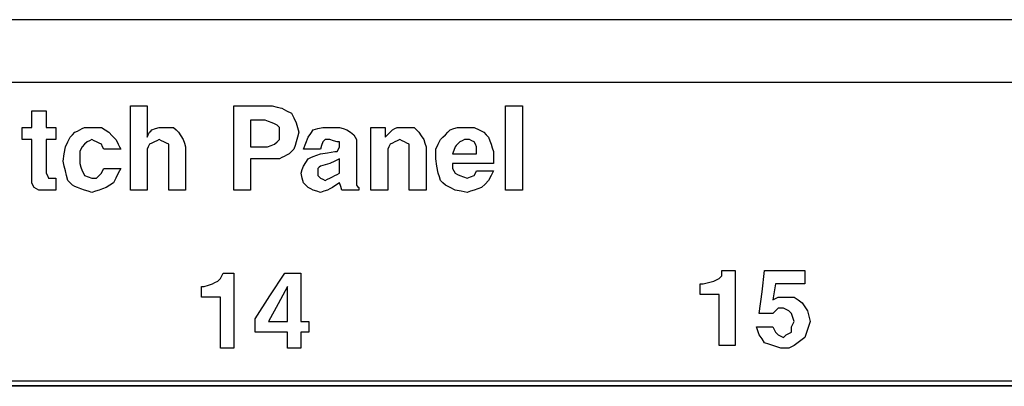
# Paper-space layout 'SH2_2' of a CAD drawing. Units: inches. Extents: x 1.2 to 20.2, y 3.8 to 10.9.
# Drawn here: x 11.6 to 12.9, y 6.8 to 7.2 of the extents above; entities that cross this region are included whole.
import ezdxf

# ---------------------------------------------------------------- set-up
doc = ezdxf.new("R2010")
doc.units = ezdxf.units.IN
doc.header["$MEASUREMENT"] = 0
doc.layers.add('1', color=7, linetype='CONTINUOUS', true_color=0xffffff)

psp = doc.layouts.new('SH2_2')

# ---------------------------------------------------------------- linework, layer by layer
at = {"layer": '1', "color": 18, "linetype": 'Continuous'}
for p, q in [((19.4315, 7.2254), (2.0115, 7.2254)), ((2.0115, 7.1444), (19.4315, 7.1444)), ((11.7662, 7.0592), (11.7662, 7.1138)), ((11.7662, 7.1138), (11.7771, 7.1138)), ((11.7771, 7.1138), (11.788, 7.1138)), ((11.788, 7.1138), (11.788, 7.0935)), ((11.9002, 7.0592), (11.9002, 7.1138)), ((11.9002, 7.1138), (11.9252, 7.1138)), ((11.9252, 7.1138), (11.9501, 7.1138)), ((11.9501, 7.1138), (11.9564, 7.1122)), ((11.9564, 7.1122), (11.9626, 7.1107)), ((11.9626, 7.1107), (11.9688, 7.1075)), ((12.2526, 7.0592), (12.2526, 7.1138)), ((12.2526, 7.1138), (12.2635, 7.1138)), ((12.2635, 7.1138), (12.2744, 7.1138)), ((12.2744, 7.1138), (12.2744, 7.0592)), ((11.6383, 7.0966), (11.6383, 7.1075)), ((11.6383, 7.1075), (11.6477, 7.1075)), ((11.6477, 7.1075), (11.657, 7.1075)), ((11.657, 7.1075), (11.657, 7.0966)), ((11.9688, 7.1075), (11.9751, 7.1044)), ((11.9751, 7.1044), (11.9782, 7.0982)), ((11.9782, 7.0982), (11.9813, 7.0919)), ((11.6259, 7.0779), (11.6259, 7.0857)), ((11.6259, 7.0857), (11.6321, 7.0857)), ((11.6321, 7.0857), (11.6383, 7.0857)), ((11.6383, 7.0857), (11.6383, 7.0966)), ((11.657, 7.0966), (11.657, 7.0857)), ((11.657, 7.0857), (11.6633, 7.0857)), ((11.6633, 7.0857), (11.6695, 7.0857)), ((11.6695, 7.0857), (11.6695, 7.0779)), ((11.7038, 7.0842), (11.7069, 7.0857)), ((11.7069, 7.0857), (11.7116, 7.0857)), ((11.7116, 7.0857), (11.7163, 7.0857)), ((11.7163, 7.0857), (11.7225, 7.0857)), ((11.7225, 7.0857), (11.7287, 7.0857)), ((11.7287, 7.0857), (11.7334, 7.0826)), ((11.788, 7.0935), (11.788, 7.0732)), ((11.7989, 7.0842), (11.8036, 7.0857)), ((11.8036, 7.0857), (11.8067, 7.0857)), ((11.8067, 7.0857), (11.8098, 7.0857)), ((11.8098, 7.0857), (11.816, 7.0857)), ((11.816, 7.0857), (11.8223, 7.0857)), ((11.8223, 7.0857), (11.8254, 7.0826)), ((11.9314, 7.0951), (11.9221, 7.0951)), ((11.9221, 7.0951), (11.9221, 7.0779)), ((11.9408, 7.0951), (11.9314, 7.0951)), ((11.9454, 7.0935), (11.9408, 7.0951)), ((11.9501, 7.0919), (11.9454, 7.0935)), ((11.9532, 7.0904), (11.9501, 7.0919)), ((11.9564, 7.0888), (11.9532, 7.0904)), ((11.9579, 7.0873), (11.9564, 7.0888)), ((11.9595, 7.0857), (11.9579, 7.0873)), ((11.9595, 7.0826), (11.9595, 7.0857)), ((11.9813, 7.0919), (11.9829, 7.0857)), ((11.9829, 7.0857), (11.9844, 7.0795)), ((12.0094, 7.0842), (12.0156, 7.0857)), ((12.0156, 7.0857), (12.0218, 7.0857)), ((12.0218, 7.0857), (12.0281, 7.0857)), ((12.0281, 7.0857), (12.0327, 7.0857)), ((12.0327, 7.0857), (12.0374, 7.0857)), ((12.0374, 7.0857), (12.0421, 7.0842)), ((12.0779, 7.0452), (12.0779, 7.0857)), ((12.0779, 7.0857), (12.0873, 7.0857)), ((12.0873, 7.0857), (12.0967, 7.0857)), ((12.0967, 7.0857), (12.0967, 7.0795)), ((12.1091, 7.0842), (12.1122, 7.0857)), ((12.1122, 7.0857), (12.1169, 7.0857)), ((12.1169, 7.0857), (12.1216, 7.0857)), ((12.1216, 7.0857), (12.1278, 7.0857)), ((12.1278, 7.0857), (12.1341, 7.0857)), ((12.1341, 7.0857), (12.1372, 7.0826)), ((12.1855, 7.0842), (12.1902, 7.0857)), ((12.1902, 7.0857), (12.1949, 7.0857)), ((12.1949, 7.0857), (12.1995, 7.0857)), ((12.1995, 7.0857), (12.2058, 7.0857)), ((12.2058, 7.0857), (12.212, 7.0857)), ((12.212, 7.0857), (12.2183, 7.0826)), ((11.6259, 7.0701), (11.6259, 7.0779)), ((11.6695, 7.0779), (11.6695, 7.0701)), ((11.6851, 7.067), (11.6882, 7.0732)), ((11.6882, 7.0732), (11.6913, 7.0764)), ((11.6913, 7.0764), (11.6944, 7.0795)), ((11.6944, 7.0795), (11.6976, 7.081)), ((11.6976, 7.081), (11.7007, 7.0826)), ((11.7007, 7.0826), (11.7038, 7.0842)), ((11.7334, 7.0826), (11.7381, 7.0795)), ((11.7381, 7.0795), (11.7428, 7.0748)), ((11.7428, 7.0748), (11.7475, 7.0701)), ((11.788, 7.0732), (11.7895, 7.0764)), ((11.7895, 7.0764), (11.7911, 7.0795)), ((11.7911, 7.0795), (11.7927, 7.081)), ((11.7927, 7.081), (11.7942, 7.0826)), ((11.7942, 7.0826), (11.7989, 7.0842)), ((11.8254, 7.0826), (11.8285, 7.0795)), ((11.8285, 7.0795), (11.8316, 7.0748)), ((11.8316, 7.0748), (11.8348, 7.0701)), ((11.9221, 7.0779), (11.9221, 7.0608)), ((11.9595, 7.0795), (11.9595, 7.0826)), ((11.9595, 7.0764), (11.9595, 7.0795)), ((11.9595, 7.0732), (11.9595, 7.0764)), ((11.9595, 7.0717), (11.9595, 7.0732)), ((11.9595, 7.0701), (11.9595, 7.0717)), ((11.9829, 7.0732), (11.9813, 7.067)), ((11.9844, 7.0795), (11.9829, 7.0732)), ((11.9938, 7.0654), (11.9969, 7.0732)), ((11.9969, 7.0732), (12, 7.0779)), ((12, 7.0779), (12.0031, 7.0826)), ((12.0031, 7.0826), (12.0094, 7.0842)), ((12.0421, 7.0842), (12.0468, 7.0826)), ((12.0468, 7.0826), (12.0514, 7.0795)), ((12.0514, 7.0795), (12.0561, 7.0764)), ((12.0561, 7.0764), (12.0577, 7.0732)), ((12.0577, 7.0732), (12.0592, 7.0701)), ((12.0967, 7.0795), (12.0967, 7.0732)), ((12.0967, 7.0732), (12.1013, 7.0779)), ((12.1013, 7.0779), (12.106, 7.0826)), ((12.106, 7.0826), (12.1091, 7.0842)), ((12.1372, 7.0826), (12.1403, 7.0795)), ((12.1403, 7.0795), (12.1434, 7.0748)), ((12.1434, 7.0748), (12.1465, 7.0701)), ((12.1684, 7.0701), (12.1715, 7.0732)), ((12.1715, 7.0732), (12.1746, 7.0764)), ((12.1746, 7.0764), (12.1777, 7.0795)), ((12.1777, 7.0795), (12.1808, 7.0826)), ((12.1808, 7.0826), (12.1855, 7.0842)), ((12.2183, 7.0826), (12.2245, 7.0795)), ((12.2245, 7.0795), (12.2276, 7.0764)), ((12.2276, 7.0764), (12.2307, 7.0732)), ((12.2307, 7.0732), (12.2323, 7.0686)), ((11.6321, 7.0701), (11.6259, 7.0701)), ((11.6383, 7.0701), (11.6321, 7.0701)), ((11.6383, 7.0452), (11.6383, 7.0701)), ((11.6633, 7.0701), (11.657, 7.0701)), ((11.657, 7.0701), (11.657, 7.0483)), ((11.6695, 7.0701), (11.6633, 7.0701)), ((11.6804, 7.0514), (11.682, 7.0608)), ((11.682, 7.0608), (11.6851, 7.067)), ((11.7038, 7.0608), (11.7022, 7.0577)), ((11.7069, 7.0639), (11.7038, 7.0608)), ((11.71, 7.067), (11.7069, 7.0639)), ((11.7132, 7.0686), (11.71, 7.067)), ((11.7163, 7.0701), (11.7132, 7.0686)), ((11.7194, 7.0686), (11.7163, 7.0701)), ((11.7225, 7.067), (11.7194, 7.0686)), ((11.7256, 7.0654), (11.7225, 7.067)), ((11.7287, 7.0639), (11.7256, 7.0654)), ((11.7303, 7.0608), (11.7287, 7.0639)), ((11.7319, 7.0577), (11.7303, 7.0608)), ((11.7475, 7.0701), (11.749, 7.067)), ((11.749, 7.067), (11.7506, 7.0639)), ((11.7506, 7.0639), (11.7521, 7.0608)), ((11.7521, 7.0608), (11.7537, 7.0577)), ((11.7662, 7.0046), (11.7662, 7.0592)), ((11.7895, 7.0608), (11.788, 7.0577)), ((11.7911, 7.0639), (11.7895, 7.0608)), ((11.7942, 7.0654), (11.7911, 7.0639)), ((11.7973, 7.067), (11.7942, 7.0654)), ((11.8005, 7.0686), (11.7973, 7.067)), ((11.8036, 7.0701), (11.8005, 7.0686)), ((11.8067, 7.0686), (11.8036, 7.0701)), ((11.8098, 7.067), (11.8067, 7.0686)), ((11.8129, 7.0654), (11.8098, 7.067)), ((11.816, 7.0639), (11.8129, 7.0654)), ((11.816, 7.0592), (11.816, 7.0639)), ((11.816, 7.0545), (11.816, 7.0592)), ((11.8348, 7.0701), (11.8363, 7.0654)), ((11.8363, 7.0654), (11.8379, 7.0608)), ((11.8379, 7.0608), (11.8379, 7.0327)), ((11.9002, 7.0046), (11.9002, 7.0592)), ((11.9221, 7.0608), (11.933, 7.0608)), ((11.933, 7.0608), (11.9439, 7.0608)), ((11.9439, 7.0608), (11.9486, 7.0623)), ((11.9486, 7.0623), (11.9532, 7.0639)), ((11.9532, 7.0639), (11.9564, 7.067)), ((11.9564, 7.067), (11.9595, 7.0701)), ((11.9797, 7.0623), (11.9782, 7.0577)), ((11.9813, 7.067), (11.9797, 7.0623)), ((11.9906, 7.0577), (11.9938, 7.0654)), ((12.014, 7.0623), (12.0125, 7.0577)), ((12.0156, 7.067), (12.014, 7.0623)), ((12.0171, 7.0686), (12.0156, 7.067)), ((12.0187, 7.0701), (12.0171, 7.0686)), ((12.0218, 7.0701), (12.0187, 7.0701)), ((12.0249, 7.0701), (12.0218, 7.0701)), ((12.0296, 7.0686), (12.0249, 7.0701)), ((12.0343, 7.067), (12.0296, 7.0686)), ((12.0359, 7.067), (12.0343, 7.067)), ((12.0374, 7.067), (12.0359, 7.067)), ((12.0359, 7.0577), (12.0374, 7.0608)), ((12.0374, 7.0639), (12.0374, 7.067)), ((12.0374, 7.0608), (12.0374, 7.0639)), ((12.0592, 7.0701), (12.0592, 7.067)), ((12.0592, 7.067), (12.0592, 7.0639)), ((12.0592, 7.0639), (12.0592, 7.0421)), ((12.1013, 7.0608), (12.0998, 7.0577)), ((12.1029, 7.0639), (12.1013, 7.0608)), ((12.106, 7.0654), (12.1029, 7.0639)), ((12.1091, 7.067), (12.106, 7.0654)), ((12.1122, 7.0686), (12.1091, 7.067)), ((12.1154, 7.0701), (12.1122, 7.0686)), ((12.1185, 7.0686), (12.1154, 7.0701)), ((12.1216, 7.067), (12.1185, 7.0686)), ((12.1247, 7.0654), (12.1216, 7.067)), ((12.1278, 7.0639), (12.1247, 7.0654)), ((12.1278, 7.0592), (12.1278, 7.0639)), ((12.1278, 7.0545), (12.1278, 7.0592)), ((12.1465, 7.0701), (12.1481, 7.0654)), ((12.1481, 7.0654), (12.1497, 7.0608)), ((12.1497, 7.0608), (12.1497, 7.0327)), ((12.1621, 7.0577), (12.1653, 7.0639)), ((12.1653, 7.0639), (12.1684, 7.0701)), ((12.1871, 7.0608), (12.1855, 7.0561)), ((12.1886, 7.0623), (12.1871, 7.0608)), ((12.1902, 7.0639), (12.1886, 7.0623)), ((12.1918, 7.0654), (12.1902, 7.0639)), ((12.1933, 7.067), (12.1918, 7.0654)), ((12.1964, 7.0686), (12.1933, 7.067)), ((12.1995, 7.0701), (12.1964, 7.0686)), ((12.2027, 7.0701), (12.1995, 7.0701)), ((12.2058, 7.0701), (12.2027, 7.0701)), ((12.2089, 7.0686), (12.2058, 7.0701)), ((12.212, 7.067), (12.2089, 7.0686)), ((12.2136, 7.0639), (12.212, 7.067)), ((12.2151, 7.0608), (12.2136, 7.0639)), ((12.2151, 7.0561), (12.2151, 7.0608)), ((12.2323, 7.0686), (12.2338, 7.0639)), ((12.2338, 7.0639), (12.2354, 7.0592)), ((12.2354, 7.0592), (12.237, 7.0545)), ((12.2526, 7.0046), (12.2526, 7.0592)), ((12.2744, 7.0592), (12.2744, 7.0046)), ((11.657, 7.0483), (11.657, 7.0265)), ((11.6789, 7.0421), (11.6804, 7.0514)), ((11.7022, 7.0577), (11.7007, 7.0545)), ((11.7007, 7.0545), (11.7007, 7.0499)), ((11.7007, 7.0499), (11.7007, 7.0452)), ((11.7428, 7.0577), (11.7319, 7.0577)), ((11.7537, 7.0577), (11.7428, 7.0577)), ((11.788, 7.0577), (11.788, 7.0545)), ((11.788, 7.0545), (11.788, 7.0514)), ((11.788, 7.0514), (11.788, 7.028)), ((11.816, 7.0296), (11.816, 7.0545)), ((11.9626, 7.0467), (11.9595, 7.0452)), ((11.9657, 7.0483), (11.9626, 7.0467)), ((11.9688, 7.0499), (11.9657, 7.0483)), ((11.9719, 7.0514), (11.9688, 7.0499)), ((11.9751, 7.0545), (11.9719, 7.0514)), ((11.9782, 7.0577), (11.9751, 7.0545)), ((12.0016, 7.0577), (11.9906, 7.0577)), ((11.9969, 7.0452), (12, 7.0467)), ((12, 7.0467), (12.0031, 7.0483)), ((12.0125, 7.0577), (12.0016, 7.0577)), ((12.0031, 7.0483), (12.0078, 7.0499)), ((12.0078, 7.0499), (12.0125, 7.0514)), ((12.0125, 7.0514), (12.0218, 7.053)), ((12.0218, 7.053), (12.0312, 7.0545)), ((12.0312, 7.0545), (12.0327, 7.0545)), ((12.0327, 7.0545), (12.0343, 7.0545)), ((12.0343, 7.0545), (12.0359, 7.0577)), ((12.0998, 7.0577), (12.0998, 7.0545)), ((12.0998, 7.0545), (12.0998, 7.0514)), ((12.0998, 7.0514), (12.0998, 7.028)), ((12.1278, 7.0296), (12.1278, 7.0545)), ((12.1621, 7.0514), (12.1621, 7.0577)), ((12.1621, 7.0452), (12.1621, 7.0514)), ((12.1855, 7.0561), (12.184, 7.0514)), ((12.184, 7.0514), (12.1995, 7.0514)), ((12.1995, 7.0514), (12.2151, 7.0514)), ((12.2151, 7.0514), (12.2151, 7.0561)), ((12.237, 7.0545), (12.237, 7.0483)), ((12.237, 7.0483), (12.237, 7.0421)), ((11.6383, 7.0202), (11.6383, 7.0452)), ((11.6804, 7.0358), (11.6789, 7.0421)), ((11.682, 7.0296), (11.6804, 7.0358)), ((11.7007, 7.0452), (11.7007, 7.0421)), ((11.7007, 7.0421), (11.7007, 7.0389)), ((11.7007, 7.0389), (11.7022, 7.0343)), ((11.7022, 7.0343), (11.7038, 7.0296)), ((11.9221, 7.0452), (11.9221, 7.0249)), ((11.9361, 7.0452), (11.9221, 7.0452)), ((11.9501, 7.0452), (11.9361, 7.0452)), ((11.9548, 7.0452), (11.9501, 7.0452)), ((11.9595, 7.0452), (11.9548, 7.0452)), ((11.9891, 7.0311), (11.9906, 7.0358)), ((11.9906, 7.0358), (11.9938, 7.0405)), ((11.9938, 7.0405), (11.9969, 7.0452)), ((12.0109, 7.0343), (12.0094, 7.0327)), ((12.0125, 7.0358), (12.0109, 7.0343)), ((12.0187, 7.0374), (12.0125, 7.0358)), ((12.0249, 7.0389), (12.0187, 7.0374)), ((12.0312, 7.0421), (12.0249, 7.0389)), ((12.0374, 7.0452), (12.0312, 7.0421)), ((12.0374, 7.0389), (12.0374, 7.0452)), ((12.0374, 7.0327), (12.0374, 7.0389)), ((12.0592, 7.0421), (12.0592, 7.0202)), ((12.0779, 7.0046), (12.0779, 7.0452)), ((12.1637, 7.0358), (12.1621, 7.0452)), ((12.1653, 7.0265), (12.1637, 7.0358)), ((12.2105, 7.0389), (12.184, 7.0389)), ((12.184, 7.0389), (12.184, 7.0358)), ((12.184, 7.0358), (12.184, 7.0327)), ((12.237, 7.0389), (12.2105, 7.0389)), ((12.237, 7.0421), (12.237, 7.0405)), ((12.237, 7.0405), (12.237, 7.0389)), ((11.657, 7.0265), (11.6586, 7.0234)), ((11.6586, 7.0234), (11.6601, 7.0202)), ((11.6835, 7.0234), (11.682, 7.0296)), ((11.6851, 7.0171), (11.6835, 7.0234)), ((11.7038, 7.0296), (11.7054, 7.0265)), ((11.7054, 7.0265), (11.7069, 7.0234)), ((11.7069, 7.0234), (11.7116, 7.0218)), ((11.7116, 7.0218), (11.7163, 7.0202)), ((11.7225, 7.0202), (11.7256, 7.0234)), ((11.7256, 7.0234), (11.7287, 7.0265)), ((11.7287, 7.0265), (11.7303, 7.0296)), ((11.7303, 7.0296), (11.7319, 7.0327)), ((11.7319, 7.0327), (11.7428, 7.0327)), ((11.7428, 7.0327), (11.7537, 7.0327)), ((11.7506, 7.0265), (11.7475, 7.0202)), ((11.7521, 7.0296), (11.7506, 7.0265)), ((11.7537, 7.0327), (11.7521, 7.0296)), ((11.788, 7.028), (11.788, 7.0046)), ((11.816, 7.0046), (11.816, 7.0296)), ((11.8379, 7.0327), (11.8379, 7.0046)), ((11.9221, 7.0249), (11.9221, 7.0046)), ((11.9875, 7.0265), (11.9891, 7.0311)), ((11.9891, 7.0202), (11.9875, 7.0265)), ((12.0094, 7.0327), (12.0094, 7.0296)), ((12.0094, 7.0296), (12.0094, 7.0265)), ((12.0094, 7.0265), (12.0094, 7.0249)), ((12.0094, 7.0249), (12.0094, 7.0234)), ((12.0094, 7.0234), (12.0109, 7.0218)), ((12.0109, 7.0218), (12.0125, 7.0202)), ((12.0249, 7.0202), (12.0281, 7.0218)), ((12.0281, 7.0218), (12.0312, 7.0234)), ((12.0312, 7.0234), (12.0343, 7.0249)), ((12.0343, 7.0249), (12.0374, 7.0265)), ((12.0374, 7.0296), (12.0374, 7.0327)), ((12.0374, 7.0265), (12.0374, 7.0296)), ((12.0998, 7.028), (12.0998, 7.0046)), ((12.1278, 7.0046), (12.1278, 7.0296)), ((12.1497, 7.0327), (12.1497, 7.0046)), ((12.1668, 7.0218), (12.1653, 7.0265)), ((12.1684, 7.0171), (12.1668, 7.0218)), ((12.184, 7.0327), (12.1855, 7.0296)), ((12.1855, 7.0296), (12.1871, 7.0265)), ((12.1871, 7.0265), (12.1902, 7.0249)), ((12.1902, 7.0249), (12.1933, 7.0234)), ((12.1933, 7.0234), (12.198, 7.0218)), ((12.198, 7.0218), (12.2027, 7.0202)), ((12.2027, 7.0202), (12.2073, 7.0218)), ((12.2073, 7.0218), (12.212, 7.0234)), ((12.212, 7.0234), (12.2136, 7.0265)), ((12.2136, 7.0265), (12.2151, 7.0296)), ((12.2151, 7.0296), (12.226, 7.0296)), ((12.226, 7.0296), (12.237, 7.0296)), ((12.2338, 7.0234), (12.2307, 7.0171)), ((12.237, 7.0296), (12.2338, 7.0234)), ((11.6383, 7.0171), (11.6383, 7.0202)), ((11.6383, 7.014), (11.6383, 7.0171)), ((11.6399, 7.0109), (11.6383, 7.014)), ((11.6414, 7.0078), (11.6399, 7.0109)), ((11.6446, 7.0062), (11.6414, 7.0078)), ((11.6601, 7.0202), (11.6633, 7.0202)), ((11.6633, 7.0202), (11.6664, 7.0202)), ((11.6664, 7.0202), (11.6679, 7.0202)), ((11.6679, 7.0202), (11.6695, 7.0202)), ((11.6695, 7.0202), (11.6695, 7.0124)), ((11.6695, 7.0124), (11.6695, 7.0046)), ((11.6882, 7.014), (11.6851, 7.0171)), ((11.6913, 7.0109), (11.6882, 7.014)), ((11.6944, 7.0093), (11.6913, 7.0109)), ((11.6976, 7.0078), (11.6944, 7.0093)), ((11.7022, 7.0062), (11.6976, 7.0078)), ((11.7163, 7.0202), (11.7194, 7.0202)), ((11.7194, 7.0202), (11.7225, 7.0202)), ((11.735, 7.0078), (11.7303, 7.0062)), ((11.7397, 7.0109), (11.735, 7.0078)), ((11.7443, 7.014), (11.7397, 7.0109)), ((11.7475, 7.0202), (11.7443, 7.014)), ((11.9906, 7.014), (11.9891, 7.0202)), ((11.9938, 7.0109), (11.9906, 7.014)), ((11.9969, 7.0078), (11.9938, 7.0109)), ((12, 7.0062), (11.9969, 7.0078)), ((12.0125, 7.0202), (12.0156, 7.0187)), ((12.0156, 7.0187), (12.0187, 7.0171)), ((12.0187, 7.0171), (12.0218, 7.0187)), ((12.0218, 7.0187), (12.0249, 7.0202)), ((12.0281, 7.0078), (12.0249, 7.0062)), ((12.0327, 7.0109), (12.0281, 7.0078)), ((12.0374, 7.014), (12.0327, 7.0109)), ((12.039, 7.0093), (12.0374, 7.014)), ((12.0405, 7.0046), (12.039, 7.0093)), ((12.0592, 7.0202), (12.0592, 7.0156)), ((12.0592, 7.0156), (12.0592, 7.0109)), ((12.0592, 7.0109), (12.0608, 7.0093)), ((12.0608, 7.0093), (12.0624, 7.0078)), ((12.0624, 7.0078), (12.0624, 7.0062)), ((12.1715, 7.014), (12.1684, 7.0171)), ((12.1746, 7.0109), (12.1715, 7.014)), ((12.1808, 7.0078), (12.1746, 7.0109)), ((12.1871, 7.0046), (12.1808, 7.0078)), ((12.2214, 7.0078), (12.2167, 7.0062)), ((12.226, 7.0124), (12.2214, 7.0078)), ((12.2307, 7.0171), (12.226, 7.0124)), ((11.6477, 7.0046), (11.6446, 7.0062)), ((11.6524, 7.0046), (11.6477, 7.0046)), ((11.657, 7.0046), (11.6524, 7.0046)), ((11.6586, 7.0046), (11.657, 7.0046)), ((11.6601, 7.0046), (11.6586, 7.0046)), ((11.6648, 7.0046), (11.6601, 7.0046)), ((11.6695, 7.0046), (11.6648, 7.0046)), ((11.7069, 7.0046), (11.7022, 7.0062)), ((11.7116, 7.0031), (11.7069, 7.0046)), ((11.7163, 7.0015), (11.7116, 7.0031)), ((11.7209, 7.0031), (11.7163, 7.0015)), ((11.7256, 7.0046), (11.7209, 7.0031)), ((11.7303, 7.0062), (11.7256, 7.0046)), ((11.7771, 7.0046), (11.7662, 7.0046)), ((11.788, 7.0046), (11.7771, 7.0046)), ((11.827, 7.0046), (11.816, 7.0046)), ((11.8379, 7.0046), (11.827, 7.0046)), ((11.9111, 7.0046), (11.9002, 7.0046)), ((11.9221, 7.0046), (11.9111, 7.0046)), ((12.0031, 7.0046), (12, 7.0062)), ((12.0078, 7.0031), (12.0031, 7.0046)), ((12.0125, 7.0015), (12.0078, 7.0031)), ((12.0171, 7.0031), (12.0125, 7.0015)), ((12.0218, 7.0046), (12.0171, 7.0031)), ((12.0249, 7.0062), (12.0218, 7.0046)), ((12.0514, 7.0046), (12.0405, 7.0046)), ((12.0624, 7.0046), (12.0514, 7.0046)), ((12.0624, 7.0062), (12.0624, 7.0046)), ((12.0889, 7.0046), (12.0779, 7.0046)), ((12.0998, 7.0046), (12.0889, 7.0046)), ((12.1387, 7.0046), (12.1278, 7.0046)), ((12.1497, 7.0046), (12.1387, 7.0046)), ((12.1949, 7.0031), (12.1871, 7.0046)), ((12.2027, 7.0015), (12.1949, 7.0031)), ((12.2073, 7.0031), (12.2027, 7.0015)), ((12.212, 7.0046), (12.2073, 7.0031)), ((12.2167, 7.0062), (12.212, 7.0046)), ((12.2635, 7.0046), (12.2526, 7.0046)), ((12.2744, 7.0046), (12.2635, 7.0046)), ((11.8829, 6.89), (11.8846, 6.8935)), ((11.8846, 6.8935), (11.8864, 6.8969)), ((11.8864, 6.8969), (11.8933, 6.8969)), ((11.8933, 6.8969), (11.9003, 6.8969)), ((11.9003, 6.8969), (11.9003, 6.8483)), ((11.9472, 6.8674), (11.9664, 6.8969)), ((11.9664, 6.8969), (11.9768, 6.8969)), ((11.9768, 6.8969), (11.9872, 6.8969)), ((11.9872, 6.8969), (11.9872, 6.8657)), ((12.5312, 6.8917), (12.5329, 6.8935)), ((12.5329, 6.8969), (12.5329, 6.9004)), ((12.5329, 6.9004), (12.5416, 6.9004)), ((12.5329, 6.8935), (12.5329, 6.8969)), ((12.5416, 6.9004), (12.5503, 6.9004)), ((12.5503, 6.9004), (12.5503, 6.8517)), ((12.5851, 6.8726), (12.5885, 6.9004)), ((12.5885, 6.9004), (12.6146, 6.9004)), ((12.6146, 6.9004), (12.6407, 6.9004)), ((12.6407, 6.9004), (12.6407, 6.8917)), ((11.862, 6.8796), (11.8673, 6.8813)), ((11.8673, 6.8813), (11.8725, 6.883)), ((11.8725, 6.883), (11.8759, 6.8848)), ((11.8759, 6.8848), (11.8794, 6.8865)), ((11.8794, 6.8865), (11.8812, 6.8883)), ((11.8812, 6.8883), (11.8829, 6.89)), ((12.5051, 6.8761), (12.5051, 6.883)), ((12.5051, 6.883), (12.5068, 6.883)), ((12.5068, 6.883), (12.5086, 6.883)), ((12.5086, 6.883), (12.5155, 6.8848)), ((12.5155, 6.8848), (12.5225, 6.8865)), ((12.5225, 6.8865), (12.5259, 6.8883)), ((12.5259, 6.8883), (12.5294, 6.89)), ((12.5294, 6.89), (12.5312, 6.8917)), ((12.6025, 6.883), (12.6007, 6.8726)), ((12.6216, 6.883), (12.6025, 6.883)), ((12.6407, 6.883), (12.6216, 6.883)), ((12.6407, 6.8917), (12.6407, 6.883)), ((11.8586, 6.8726), (11.8586, 6.8796)), ((11.8586, 6.8796), (11.8603, 6.8796)), ((11.8586, 6.8657), (11.8586, 6.8726)), ((11.8603, 6.8796), (11.862, 6.8796)), ((11.9281, 6.8378), (11.9472, 6.8674)), ((11.9698, 6.8796), (11.9577, 6.857)), ((11.9698, 6.857), (11.9698, 6.8796)), ((12.5051, 6.8691), (12.5051, 6.8761)), ((12.5173, 6.8691), (12.5051, 6.8691)), ((12.5294, 6.8691), (12.5173, 6.8691)), ((12.5294, 6.8361), (12.5294, 6.8691)), ((12.5816, 6.8448), (12.5851, 6.8726)), ((12.6007, 6.8726), (12.599, 6.8622)), ((11.8707, 6.8657), (11.8586, 6.8657)), ((11.8829, 6.8657), (11.8707, 6.8657)), ((11.8829, 6.8326), (11.8829, 6.8657)), ((11.9577, 6.857), (11.9455, 6.8344)), ((11.9698, 6.8344), (11.9698, 6.857)), ((11.9872, 6.8657), (11.9872, 6.8344)), ((12.599, 6.8622), (12.6025, 6.8639)), ((12.6025, 6.8639), (12.6059, 6.8657)), ((12.6059, 6.8657), (12.6111, 6.8657)), ((12.6111, 6.8657), (12.6164, 6.8657)), ((12.6164, 6.8657), (12.6216, 6.8657)), ((12.6216, 6.8657), (12.6268, 6.8657)), ((12.6268, 6.8657), (12.632, 6.8622)), ((12.632, 6.8622), (12.6372, 6.8587)), ((12.6372, 6.8587), (12.6407, 6.8535)), ((11.9003, 6.8483), (11.9003, 6.7996)), ((12.5503, 6.8517), (12.5503, 6.8031)), ((12.5903, 6.8448), (12.5816, 6.8448)), ((12.599, 6.8448), (12.5903, 6.8448)), ((12.6025, 6.8483), (12.599, 6.8448)), ((12.6059, 6.8517), (12.6025, 6.8483)), ((12.6094, 6.8517), (12.6059, 6.8517)), ((12.6129, 6.8517), (12.6094, 6.8517)), ((12.6164, 6.85), (12.6129, 6.8517)), ((12.6198, 6.8483), (12.6164, 6.85)), ((12.6216, 6.8465), (12.6198, 6.8483)), ((12.6233, 6.8448), (12.6216, 6.8465)), ((12.6251, 6.8396), (12.6233, 6.8448)), ((12.6407, 6.8535), (12.6442, 6.8483)), ((12.6442, 6.8483), (12.6459, 6.8413)), ((11.8829, 6.7996), (11.8829, 6.8326)), ((11.9281, 6.8291), (11.9281, 6.8378)), ((11.9281, 6.8204), (11.9281, 6.8291)), ((11.9455, 6.8344), (11.9577, 6.8344)), ((11.9577, 6.8344), (11.9698, 6.8344)), ((11.9872, 6.8344), (11.9924, 6.8344)), ((11.9924, 6.8344), (11.9977, 6.8344)), ((11.9977, 6.8344), (11.9977, 6.8274)), ((12.5294, 6.8031), (12.5294, 6.8361)), ((12.6233, 6.8274), (12.6251, 6.8309)), ((12.6268, 6.8344), (12.6251, 6.8396)), ((12.6251, 6.8309), (12.6268, 6.8344)), ((12.6459, 6.8291), (12.6442, 6.8239)), ((12.6459, 6.8413), (12.6477, 6.8344)), ((12.6477, 6.8344), (12.6459, 6.8291)), ((11.949, 6.8204), (11.9281, 6.8204)), ((11.9698, 6.8204), (11.949, 6.8204)), ((11.9698, 6.81), (11.9698, 6.8204)), ((11.9924, 6.8204), (11.9872, 6.8204)), ((11.9872, 6.8204), (11.9872, 6.81)), ((11.9977, 6.8204), (11.9924, 6.8204)), ((11.9977, 6.8274), (11.9977, 6.8204)), ((12.5798, 6.8222), (12.5781, 6.8274)), ((12.5781, 6.8274), (12.5885, 6.8274)), ((12.5816, 6.817), (12.5798, 6.8222)), ((12.5851, 6.8117), (12.5816, 6.817)), ((12.5885, 6.8274), (12.599, 6.8274)), ((12.599, 6.8274), (12.6007, 6.8239)), ((12.6007, 6.8239), (12.6025, 6.8204)), ((12.6025, 6.8204), (12.6042, 6.8187)), ((12.6042, 6.8187), (12.6059, 6.817)), ((12.6059, 6.817), (12.6094, 6.8152)), ((12.6146, 6.8152), (12.6164, 6.817)), ((12.6164, 6.817), (12.6198, 6.8187)), ((12.6198, 6.8187), (12.6233, 6.8204)), ((12.6233, 6.8239), (12.6233, 6.8274)), ((12.6233, 6.8204), (12.6233, 6.8239)), ((12.6424, 6.8187), (12.6407, 6.8135)), ((12.6442, 6.8239), (12.6424, 6.8187)), ((11.9698, 6.7996), (11.9698, 6.81)), ((11.9872, 6.81), (11.9872, 6.7996)), ((12.5885, 6.8065), (12.5851, 6.8117)), ((12.5938, 6.8048), (12.5885, 6.8065)), ((12.599, 6.8031), (12.5938, 6.8048)), ((12.6094, 6.8152), (12.6129, 6.8135)), ((12.6129, 6.8135), (12.6146, 6.8152)), ((12.6337, 6.8083), (12.6268, 6.8031)), ((12.6407, 6.8135), (12.6337, 6.8083)), ((11.8916, 6.7996), (11.8829, 6.7996)), ((11.9003, 6.7996), (11.8916, 6.7996)), ((11.9785, 6.7996), (11.9698, 6.7996)), ((11.9872, 6.7996), (11.9785, 6.7996)), ((12.5399, 6.8031), (12.5294, 6.8031)), ((12.5503, 6.8031), (12.5399, 6.8031)), ((12.6042, 6.8013), (12.599, 6.8031)), ((12.6094, 6.7996), (12.6042, 6.8013)), ((12.6146, 6.7996), (12.6094, 6.7996)), ((12.6198, 6.7996), (12.6146, 6.7996)), ((12.6233, 6.8013), (12.6198, 6.7996)), ((12.6268, 6.8031), (12.6233, 6.8013)), ((14.892, 6.7568), (10.906, 6.7568)), ((10.912, 6.7512), (14.8864, 6.7512)), ((14.8855, 6.7503), (10.9129, 6.7503))]:
    psp.add_line(p, q, dxfattribs=at)

doc.saveas('drawing.dxf')
